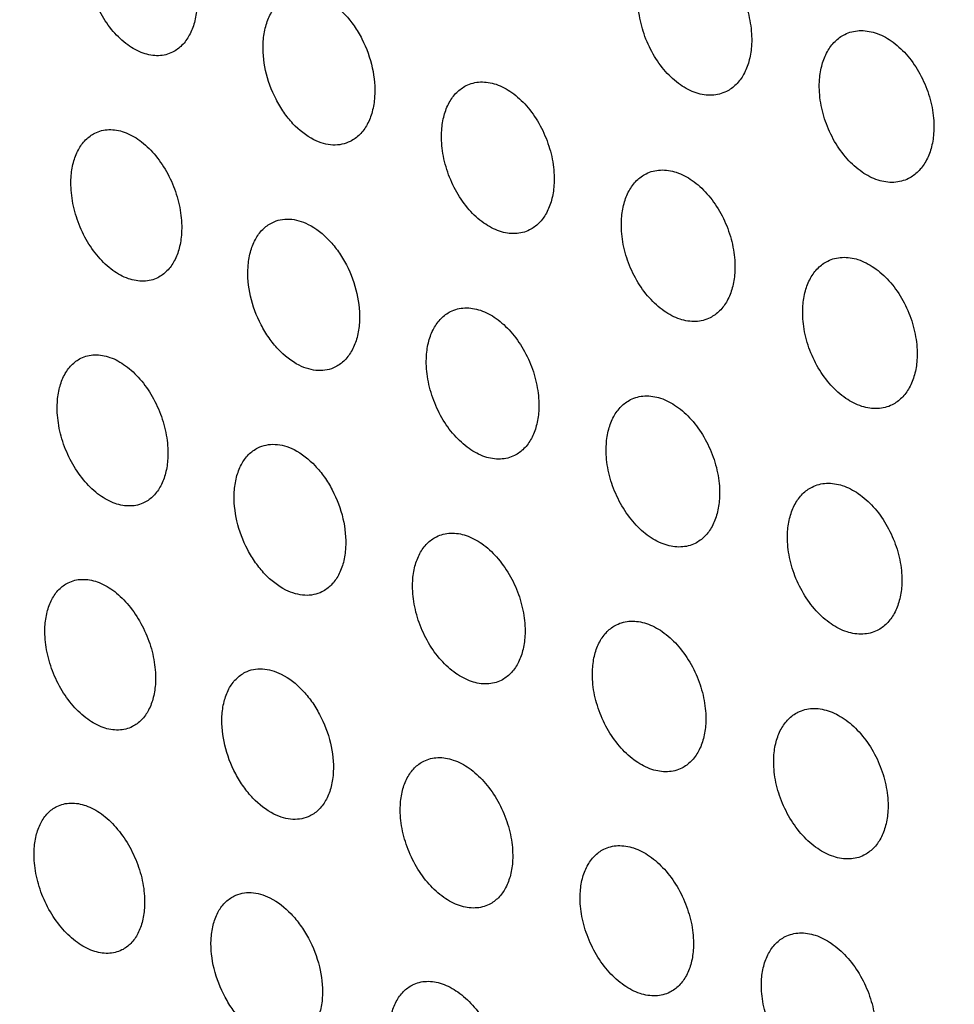
# Model space of a CAD drawing. Units: millimetres. Extents: x -75 to 75, y -90 to 90.
# Drawn here: x -20 to -5, y 19 to 34 of the extents above; entities that cross this region are included whole.
import ezdxf

# ---------------------------------------------------------------- set-up
doc = ezdxf.new("R2010")
doc.units = ezdxf.units.MM
doc.header["$LTSCALE"] = 16.335
doc.layers.get('0').update_dxf_attribs({"linetype": 'CONTINUOUS'})
doc.layers.add('RACCORDO', color=7, linetype='CONTINUOUS')

msp = doc.modelspace()

# ---------------------------------------------------------------- linework, layer by layer
at = {"color": 7, "linetype": 'CONTINUOUS'}
for points, knots in [([(-9.527, 35.374), (-9.492, 35.392), (-9.417, 35.42), (-9.254, 35.444), (-9.033, 35.408), (-8.779, 35.273), (-8.547, 35.059), (-8.353, 34.783), (-8.21, 34.465), (-8.128, 34.13), (-8.119, 33.902), (-8.127, 33.793)], [0, 0, 0, 0, 0.04795, 0.096578, 0.199508, 0.314789, 0.443111, 0.581413, 0.724385, 0.865855, 1, 1, 1, 1]), ([(-17.318, 33.705), (-17.352, 33.688), (-17.425, 33.661), (-17.584, 33.639), (-17.8, 33.679), (-18.047, 33.818), (-18.274, 34.034), (-18.464, 34.312), (-18.604, 34.63), (-18.685, 34.965), (-18.695, 35.192), (-18.687, 35.302)], [0, 0, 0, 0, 0.046994, 0.094685, 0.196127, 0.310739, 0.439193, 0.578235, 0.722305, 0.864944, 1, 1, 1, 1]), ([(-15.878, 33.878), (-15.872, 33.958), (-15.848, 34.109), (-15.77, 34.315), (-15.651, 34.48), (-15.547, 34.557), (-15.492, 34.585)], [0, 0, 0, 0, 0.284275, 0.54368, 0.77984, 1, 1, 1, 1]), ([(-8.525, 33.081), (-8.56, 33.063), (-8.634, 33.035), (-8.797, 33.011), (-9.018, 33.047), (-9.272, 33.182), (-9.504, 33.396), (-9.698, 33.673), (-9.842, 33.99), (-9.923, 34.325), (-9.932, 34.553), (-9.924, 34.662)], [0, 0, 0, 0, 0.047948, 0.096575, 0.199503, 0.314783, 0.443105, 0.581408, 0.724381, 0.865853, 1, 1, 1, 1]), ([(-16.934, 34.411), (-16.94, 34.331), (-16.963, 34.18), (-17.041, 33.975), (-17.159, 33.81), (-17.263, 33.733), (-17.318, 33.705)], [0, 0, 0, 0, 0.284987, 0.544682, 0.780603, 1, 1, 1, 1]), ([(-14.915, 34.558), (-14.79, 34.496), (-14.616, 34.356), (-14.43, 34.123), (-14.265, 33.847), (-14.129, 33.469), (-14.099, 33.148), (-14.11, 32.994)], [0, 0, 0, 0, 0.227363, 0.353061, 0.483762, 0.748609, 1, 1, 1, 1]), ([(-7.045, 33.273), (-7.039, 33.353), (-7.014, 33.506), (-6.932, 33.713), (-6.81, 33.88), (-6.702, 33.959), (-6.645, 33.987)], [0, 0, 0, 0, 0.281766, 0.540282, 0.777381, 1, 1, 1, 1]), ([(-6.645, 33.987), (-6.61, 34.005), (-6.535, 34.033), (-6.371, 34.058), (-6.148, 34.023), (-5.893, 33.889), (-5.658, 33.676), (-5.462, 33.4), (-5.318, 33.083), (-5.235, 32.748), (-5.226, 32.521), (-5.234, 32.411)], [0, 0, 0, 0, 0.048187, 0.097066, 0.200436, 0.315959, 0.444298, 0.582429, 0.725094, 0.866196, 1, 1, 1, 1]), ([(-15.073, 32.314), (-15.198, 32.377), (-15.372, 32.517), (-15.558, 32.749), (-15.722, 33.025), (-15.859, 33.403), (-15.889, 33.724), (-15.878, 33.878)], [0, 0, 0, 0, 0.227353, 0.353048, 0.483747, 0.7486, 1, 1, 1, 1]), ([(-8.127, 33.793), (-8.134, 33.713), (-8.159, 33.561), (-8.24, 33.354), (-8.361, 33.187), (-8.468, 33.109), (-8.525, 33.081)], [0, 0, 0, 0, 0.28245, 0.541249, 0.778115, 1, 1, 1, 1]), ([(-13.045, 32.466), (-13.039, 32.546), (-13.016, 32.697), (-12.936, 32.903), (-12.817, 33.068), (-12.712, 33.146), (-12.656, 33.174)], [0, 0, 0, 0, 0.283578, 0.542691, 0.779089, 1, 1, 1, 1]), ([(-12.656, 33.174), (-12.622, 33.192), (-12.548, 33.219), (-12.387, 33.242), (-12.167, 33.205), (-11.916, 33.068), (-11.685, 32.854), (-11.492, 32.578), (-11.348, 32.26), (-11.266, 31.926), (-11.255, 31.699), (-11.263, 31.589)], [0, 0, 0, 0, 0.047491, 0.095707, 0.198072, 0.313198, 0.441698, 0.580385, 0.723813, 0.865673, 1, 1, 1, 1]), ([(-5.634, 31.698), (-5.669, 31.68), (-5.744, 31.652), (-5.908, 31.627), (-6.131, 31.662), (-6.387, 31.796), (-6.621, 32.009), (-6.817, 32.284), (-6.962, 32.601), (-7.044, 32.936), (-7.054, 33.164), (-7.045, 33.273)], [0, 0, 0, 0, 0.048188, 0.097069, 0.200447, 0.315976, 0.444318, 0.582447, 0.72511, 0.866205, 1, 1, 1, 1]), ([(-14.11, 32.994), (-14.116, 32.915), (-14.139, 32.763), (-14.218, 32.558), (-14.336, 32.393), (-14.441, 32.315), (-14.496, 32.288)], [0, 0, 0, 0, 0.284284, 0.543692, 0.779849, 1, 1, 1, 1]), ([(-18.929, 31.717), (-18.924, 31.796), (-18.902, 31.946), (-18.825, 32.151), (-18.709, 32.315), (-18.606, 32.392), (-18.551, 32.419)], [0, 0, 0, 0, 0.285458, 0.545192, 0.780865, 1, 1, 1, 1]), ([(-18.551, 32.419), (-18.518, 32.436), (-18.445, 32.463), (-18.287, 32.485), (-18.071, 32.445), (-17.824, 32.306), (-17.597, 32.09), (-17.406, 31.813), (-17.263, 31.496), (-17.181, 31.162), (-17.169, 30.935), (-17.176, 30.826)], [0, 0, 0, 0, 0.046774, 0.094307, 0.195636, 0.310348, 0.439006, 0.578262, 0.722476, 0.865123, 1, 1, 1, 1]), ([(-11.652, 30.881), (-11.686, 30.864), (-11.76, 30.836), (-11.921, 30.813), (-12.141, 30.851), (-12.392, 30.987), (-12.623, 31.202), (-12.816, 31.478), (-12.96, 31.795), (-13.042, 32.13), (-13.053, 32.357), (-13.045, 32.466)], [0, 0, 0, 0, 0.04749, 0.095705, 0.198068, 0.313192, 0.441691, 0.580378, 0.723808, 0.86567, 1, 1, 1, 1]), ([(-5.234, 32.411), (-5.24, 32.331), (-5.265, 32.179), (-5.348, 31.971), (-5.47, 31.805), (-5.577, 31.726), (-5.634, 31.698)], [0, 0, 0, 0, 0.281775, 0.540297, 0.777392, 1, 1, 1, 1]), ([(-14.496, 32.288), (-14.538, 32.267), (-14.629, 32.235), (-14.775, 32.225), (-14.926, 32.251), (-15.025, 32.29), (-15.073, 32.314)], [0, 0, 0, 0, 0.234171, 0.474151, 0.727687, 1, 1, 1, 1]), ([(-10.189, 31.066), (-10.184, 31.145), (-10.16, 31.297), (-10.08, 31.503), (-9.96, 31.669), (-9.854, 31.747), (-9.798, 31.775)], [0, 0, 0, 0, 0.282886, 0.541713, 0.778348, 1, 1, 1, 1]), ([(-9.798, 31.775), (-9.763, 31.792), (-9.689, 31.82), (-9.526, 31.844), (-9.306, 31.808), (-9.052, 31.673), (-8.819, 31.459), (-8.624, 31.184), (-8.479, 30.867), (-8.396, 30.533), (-8.385, 30.305), (-8.393, 30.196)], [0, 0, 0, 0, 0.047733, 0.096205, 0.199017, 0.314384, 0.442898, 0.581408, 0.724528, 0.866016, 1, 1, 1, 1]), ([(-17.554, 30.123), (-17.588, 30.106), (-17.66, 30.079), (-17.819, 30.058), (-18.035, 30.097), (-18.282, 30.236), (-18.509, 30.452), (-18.7, 30.729), (-18.842, 31.046), (-18.925, 31.381), (-18.936, 31.607), (-18.929, 31.717)], [0, 0, 0, 0, 0.046773, 0.094305, 0.195633, 0.310342, 0.438998, 0.578254, 0.722469, 0.865119, 1, 1, 1, 1]), ([(-11.263, 31.589), (-11.268, 31.51), (-11.292, 31.358), (-11.372, 31.152), (-11.491, 30.987), (-11.596, 30.909), (-11.652, 30.881)], [0, 0, 0, 0, 0.283585, 0.542701, 0.779096, 1, 1, 1, 1]), ([(-16.12, 30.293), (-16.115, 30.372), (-16.092, 30.523), (-16.015, 30.728), (-15.898, 30.892), (-15.794, 30.97), (-15.739, 30.997)], [0, 0, 0, 0, 0.284743, 0.544185, 0.780098, 1, 1, 1, 1]), ([(-15.739, 30.997), (-15.698, 31.018), (-15.607, 31.049), (-15.462, 31.059), (-15.31, 31.033), (-15.212, 30.994), (-15.164, 30.97)], [0, 0, 0, 0, 0.233558, 0.47332, 0.727073, 1, 1, 1, 1]), ([(-15.164, 30.97), (-15.039, 30.907), (-14.865, 30.767), (-14.678, 30.536), (-14.512, 30.26), (-14.374, 29.884), (-14.342, 29.563), (-14.352, 29.409)], [0, 0, 0, 0, 0.227551, 0.353372, 0.484171, 0.749024, 1, 1, 1, 1]), ([(-8.784, 29.487), (-8.819, 29.469), (-8.893, 29.441), (-9.056, 29.418), (-9.276, 29.454), (-9.53, 29.589), (-9.762, 29.803), (-9.958, 30.078), (-10.103, 30.395), (-10.186, 30.729), (-10.197, 30.956), (-10.189, 31.066)], [0, 0, 0, 0, 0.047734, 0.096207, 0.199026, 0.314403, 0.442923, 0.581434, 0.724548, 0.866028, 1, 1, 1, 1]), ([(-17.176, 30.826), (-17.181, 30.747), (-17.204, 30.596), (-17.28, 30.391), (-17.396, 30.227), (-17.5, 30.15), (-17.554, 30.123)], [0, 0, 0, 0, 0.285464, 0.545199, 0.780869, 1, 1, 1, 1]), ([(-7.31, 29.677), (-7.305, 29.756), (-7.281, 29.908), (-7.2, 30.115), (-7.079, 30.281), (-6.972, 30.359), (-6.916, 30.387)], [0, 0, 0, 0, 0.282202, 0.540746, 0.777611, 1, 1, 1, 1]), ([(-6.916, 30.387), (-6.881, 30.405), (-6.806, 30.433), (-6.643, 30.457), (-6.421, 30.422), (-6.165, 30.288), (-5.93, 30.076), (-5.733, 29.801), (-5.587, 29.485), (-5.503, 29.151), (-5.492, 28.924), (-5.499, 28.814)], [0, 0, 0, 0, 0.047981, 0.096716, 0.19999, 0.315616, 0.444159, 0.582493, 0.725288, 0.866384, 1, 1, 1, 1]), ([(-15.308, 28.733), (-15.433, 28.795), (-15.606, 28.935), (-15.793, 29.167), (-15.959, 29.442), (-16.098, 29.819), (-16.13, 30.139), (-16.12, 30.293)], [0, 0, 0, 0, 0.22754, 0.353358, 0.484155, 0.749015, 1, 1, 1, 1]), ([(-8.393, 30.196), (-8.398, 30.117), (-8.422, 29.965), (-8.502, 29.759), (-8.622, 29.593), (-8.728, 29.515), (-8.784, 29.487)], [0, 0, 0, 0, 0.282895, 0.541726, 0.778355, 1, 1, 1, 1]), ([(-13.287, 28.881), (-13.282, 28.96), (-13.259, 29.111), (-13.181, 29.316), (-13.064, 29.481), (-12.959, 29.559), (-12.904, 29.586)], [0, 0, 0, 0, 0.284037, 0.543184, 0.779339, 1, 1, 1, 1]), ([(-12.904, 29.586), (-12.869, 29.604), (-12.796, 29.631), (-12.635, 29.654), (-12.416, 29.616), (-12.165, 29.48), (-11.934, 29.266), (-11.739, 28.99), (-11.594, 28.674), (-11.51, 28.34), (-11.498, 28.114), (-11.505, 28.004)], [0, 0, 0, 0, 0.047274, 0.095334, 0.197589, 0.312813, 0.441515, 0.580412, 0.723982, 0.865849, 1, 1, 1, 1]), ([(-5.894, 28.104), (-5.929, 28.086), (-6.004, 28.058), (-6.167, 28.034), (-6.389, 28.069), (-6.645, 28.203), (-6.879, 28.415), (-7.077, 28.69), (-7.223, 29.006), (-7.307, 29.34), (-7.318, 29.567), (-7.31, 29.677)], [0, 0, 0, 0, 0.047979, 0.096712, 0.199985, 0.315614, 0.444158, 0.58249, 0.725286, 0.866384, 1, 1, 1, 1]), ([(-14.352, 29.409), (-14.357, 29.33), (-14.38, 29.179), (-14.457, 28.974), (-14.574, 28.81), (-14.678, 28.733), (-14.733, 28.705)], [0, 0, 0, 0, 0.284752, 0.544196, 0.780107, 1, 1, 1, 1]), ([(-19.148, 28.143), (-19.144, 28.222), (-19.122, 28.372), (-19.047, 28.576), (-18.932, 28.739), (-18.83, 28.816), (-18.776, 28.843)], [0, 0, 0, 0, 0.28594, 0.545714, 0.781133, 1, 1, 1, 1]), ([(-18.776, 28.843), (-18.742, 28.86), (-18.67, 28.887), (-18.512, 28.908), (-18.297, 28.868), (-18.05, 28.729), (-17.822, 28.514), (-17.63, 28.237), (-17.486, 27.921), (-17.402, 27.588), (-17.388, 27.361), (-17.395, 27.252)], [0, 0, 0, 0, 0.046552, 0.093926, 0.195143, 0.309952, 0.438815, 0.578286, 0.722646, 0.865302, 1, 1, 1, 1]), ([(-11.888, 27.299), (-11.922, 27.282), (-11.996, 27.255), (-12.157, 27.232), (-12.375, 27.269), (-12.627, 27.406), (-12.858, 27.62), (-13.052, 27.895), (-13.197, 28.212), (-13.282, 28.545), (-13.294, 28.772), (-13.287, 28.881)], [0, 0, 0, 0, 0.047272, 0.095332, 0.197585, 0.312807, 0.441508, 0.580405, 0.723977, 0.865847, 1, 1, 1, 1]), ([(-5.499, 28.814), (-5.505, 28.735), (-5.529, 28.583), (-5.61, 28.376), (-5.731, 28.21), (-5.837, 28.132), (-5.894, 28.104)], [0, 0, 0, 0, 0.282214, 0.540762, 0.777622, 1, 1, 1, 1]), ([(-14.733, 28.705), (-14.774, 28.684), (-14.864, 28.653), (-15.01, 28.643), (-15.161, 28.669), (-15.259, 28.708), (-15.308, 28.733)], [0, 0, 0, 0, 0.233558, 0.473325, 0.727081, 1, 1, 1, 1]), ([(-10.431, 27.481), (-10.426, 27.56), (-10.403, 27.711), (-10.325, 27.916), (-10.206, 28.082), (-10.101, 28.159), (-10.045, 28.187)], [0, 0, 0, 0, 0.283337, 0.542197, 0.778589, 1, 1, 1, 1]), ([(-10.045, 28.187), (-10.011, 28.204), (-9.937, 28.232), (-9.775, 28.256), (-9.555, 28.219), (-9.301, 28.084), (-9.068, 27.871), (-8.872, 27.596), (-8.725, 27.28), (-8.64, 26.947), (-8.628, 26.72), (-8.635, 26.611)], [0, 0, 0, 0, 0.04752, 0.095841, 0.198552, 0.314029, 0.442751, 0.581471, 0.724722, 0.866206, 1, 1, 1, 1]), ([(-17.767, 26.552), (-17.801, 26.535), (-17.873, 26.509), (-18.031, 26.488), (-18.246, 26.528), (-18.493, 26.666), (-18.721, 26.882), (-18.913, 27.158), (-19.057, 27.475), (-19.141, 27.808), (-19.154, 28.034), (-19.148, 28.143)], [0, 0, 0, 0, 0.046551, 0.093924, 0.19514, 0.309947, 0.438807, 0.578277, 0.722638, 0.865298, 1, 1, 1, 1]), ([(-11.505, 28.004), (-11.51, 27.925), (-11.533, 27.774), (-11.611, 27.569), (-11.728, 27.404), (-11.833, 27.327), (-11.888, 27.299)], [0, 0, 0, 0, 0.284045, 0.543194, 0.779346, 1, 1, 1, 1]), ([(-16.338, 26.72), (-16.334, 26.798), (-16.312, 26.949), (-16.237, 27.153), (-16.121, 27.317), (-16.018, 27.394), (-15.963, 27.421)], [0, 0, 0, 0, 0.285218, 0.544693, 0.780358, 1, 1, 1, 1]), ([(-15.963, 27.421), (-15.922, 27.441), (-15.832, 27.472), (-15.687, 27.482), (-15.536, 27.456), (-15.438, 27.417), (-15.39, 27.393)], [0, 0, 0, 0, 0.232938, 0.472483, 0.726463, 1, 1, 1, 1]), ([(-15.39, 27.393), (-15.265, 27.33), (-15.091, 27.19), (-14.903, 26.959), (-14.736, 26.685), (-14.595, 26.309), (-14.562, 25.989), (-14.571, 25.836)], [0, 0, 0, 0, 0.227741, 0.353686, 0.484584, 0.749443, 1, 1, 1, 1]), ([(-9.02, 25.904), (-9.055, 25.887), (-9.129, 25.859), (-9.291, 25.836), (-9.511, 25.873), (-9.765, 26.008), (-9.998, 26.221), (-10.194, 26.496), (-10.341, 26.811), (-10.426, 27.145), (-10.438, 27.371), (-10.431, 27.481)], [0, 0, 0, 0, 0.047519, 0.095838, 0.198548, 0.314024, 0.442745, 0.581465, 0.724719, 0.866204, 1, 1, 1, 1]), ([(-17.395, 27.252), (-17.399, 27.173), (-17.421, 27.023), (-17.496, 26.819), (-17.61, 26.656), (-17.713, 26.579), (-17.767, 26.552)], [0, 0, 0, 0, 0.285946, 0.54572, 0.781138, 1, 1, 1, 1]), ([(-7.552, 26.092), (-7.547, 26.171), (-7.524, 26.322), (-7.445, 26.528), (-7.326, 26.693), (-7.22, 26.771), (-7.164, 26.799)], [0, 0, 0, 0, 0.282645, 0.54122, 0.777848, 1, 1, 1, 1]), ([(-7.164, 26.799), (-7.129, 26.817), (-7.054, 26.845), (-6.892, 26.869), (-6.67, 26.833), (-6.414, 26.699), (-6.179, 26.487), (-5.981, 26.213), (-5.833, 25.898), (-5.747, 25.565), (-5.734, 25.338), (-5.741, 25.229)], [0, 0, 0, 0, 0.047764, 0.096342, 0.199505, 0.315234, 0.443977, 0.582518, 0.725455, 0.866559, 1, 1, 1, 1]), ([(-15.519, 25.163), (-15.644, 25.225), (-15.818, 25.365), (-16.006, 25.596), (-16.173, 25.871), (-16.314, 26.246), (-16.347, 26.566), (-16.338, 26.72)], [0, 0, 0, 0, 0.22773, 0.353672, 0.484567, 0.749433, 1, 1, 1, 1]), ([(-8.635, 26.611), (-8.64, 26.532), (-8.663, 26.381), (-8.741, 26.175), (-8.86, 26.01), (-8.965, 25.932), (-9.02, 25.904)], [0, 0, 0, 0, 0.283346, 0.542208, 0.778597, 1, 1, 1, 1]), ([(-13.506, 25.308), (-13.501, 25.386), (-13.479, 25.537), (-13.403, 25.741), (-13.287, 25.906), (-13.183, 25.983), (-13.128, 26.01)], [0, 0, 0, 0, 0.284501, 0.543683, 0.779591, 1, 1, 1, 1]), ([(-13.128, 26.01), (-13.094, 26.027), (-13.021, 26.054), (-12.861, 26.077), (-12.642, 26.039), (-12.391, 25.903), (-12.16, 25.689), (-11.964, 25.414), (-11.817, 25.099), (-11.731, 24.766), (-11.717, 24.54), (-11.724, 24.431)], [0, 0, 0, 0, 0.047056, 0.094961, 0.197106, 0.31243, 0.441335, 0.580443, 0.724155, 0.866028, 1, 1, 1, 1]), ([(-6.13, 24.521), (-6.165, 24.504), (-6.239, 24.476), (-6.402, 24.452), (-6.624, 24.487), (-6.879, 24.621), (-7.114, 24.833), (-7.313, 25.107), (-7.461, 25.423), (-7.547, 25.756), (-7.559, 25.982), (-7.552, 26.092)], [0, 0, 0, 0, 0.047763, 0.09634, 0.199502, 0.315229, 0.443972, 0.582514, 0.725452, 0.866558, 1, 1, 1, 1]), ([(-14.571, 25.836), (-14.575, 25.757), (-14.597, 25.607), (-14.673, 25.402), (-14.788, 25.239), (-14.891, 25.162), (-14.946, 25.135)], [0, 0, 0, 0, 0.285225, 0.544706, 0.780368, 1, 1, 1, 1]), ([(-18.977, 25.278), (-18.943, 25.295), (-18.872, 25.322), (-18.714, 25.342), (-18.499, 25.302), (-18.252, 25.164), (-18.025, 24.949), (-17.831, 24.673), (-17.686, 24.357), (-17.599, 24.025), (-17.585, 23.799), (-17.59, 23.69)], [0, 0, 0, 0, 0.046331, 0.093546, 0.194649, 0.309551, 0.438615, 0.578305, 0.722815, 0.865482, 1, 1, 1, 1]), ([(-19.344, 24.581), (-19.34, 24.66), (-19.319, 24.809), (-19.246, 25.012), (-19.132, 25.175), (-19.031, 25.252), (-18.977, 25.278)], [0, 0, 0, 0, 0.28643, 0.546242, 0.781404, 1, 1, 1, 1]), ([(-12.101, 23.728), (-12.135, 23.711), (-12.209, 23.684), (-12.369, 23.662), (-12.587, 23.7), (-12.838, 23.836), (-13.07, 24.049), (-13.266, 24.324), (-13.412, 24.64), (-13.498, 24.972), (-13.512, 25.199), (-13.506, 25.308)], [0, 0, 0, 0, 0.047055, 0.094959, 0.197103, 0.312424, 0.441328, 0.580436, 0.724149, 0.866026, 1, 1, 1, 1]), ([(-5.741, 25.229), (-5.746, 25.15), (-5.77, 24.999), (-5.849, 24.793), (-5.968, 24.627), (-6.074, 24.549), (-6.13, 24.521)], [0, 0, 0, 0, 0.282653, 0.541232, 0.777857, 1, 1, 1, 1]), ([(-14.946, 25.135), (-14.987, 25.114), (-15.077, 25.083), (-15.222, 25.073), (-15.373, 25.1), (-15.471, 25.139), (-15.519, 25.163)], [0, 0, 0, 0, 0.232939, 0.472492, 0.726472, 1, 1, 1, 1]), ([(-17.957, 22.993), (-17.991, 22.976), (-18.062, 22.95), (-18.22, 22.929), (-18.435, 22.969), (-18.682, 23.108), (-18.91, 23.323), (-19.103, 23.598), (-19.248, 23.914), (-19.335, 24.246), (-19.349, 24.472), (-19.344, 24.581)], [0, 0, 0, 0, 0.046328, 0.093543, 0.194646, 0.309553, 0.438619, 0.578304, 0.72281, 0.865478, 1, 1, 1, 1]), ([(-10.65, 23.907), (-10.645, 23.986), (-10.623, 24.137), (-10.547, 24.341), (-10.429, 24.506), (-10.325, 24.583), (-10.27, 24.611)], [0, 0, 0, 0, 0.283792, 0.542683, 0.778833, 1, 1, 1, 1]), ([(-10.27, 24.611), (-10.235, 24.628), (-10.161, 24.656), (-10, 24.679), (-9.78, 24.642), (-9.527, 24.507), (-9.294, 24.294), (-9.096, 24.02), (-8.948, 23.705), (-8.861, 23.373), (-8.847, 23.146), (-8.853, 23.038)], [0, 0, 0, 0, 0.047304, 0.095471, 0.198074, 0.313652, 0.442577, 0.581506, 0.724897, 0.866386, 1, 1, 1, 1]), ([(-11.724, 24.431), (-11.728, 24.352), (-11.75, 24.202), (-11.826, 23.997), (-11.943, 23.833), (-12.046, 23.756), (-12.101, 23.728)], [0, 0, 0, 0, 0.284509, 0.543693, 0.779598, 1, 1, 1, 1]), ([(-16.534, 23.158), (-16.53, 23.236), (-16.509, 23.386), (-16.435, 23.589), (-16.321, 23.753), (-16.219, 23.829), (-16.165, 23.856)], [0, 0, 0, 0, 0.285696, 0.545209, 0.780621, 1, 1, 1, 1]), ([(-16.165, 23.856), (-16.124, 23.877), (-16.034, 23.907), (-15.889, 23.917), (-15.739, 23.89), (-15.641, 23.851), (-15.593, 23.827)], [0, 0, 0, 0, 0.232314, 0.471643, 0.725848, 1, 1, 1, 1]), ([(-15.593, 23.827), (-15.467, 23.765), (-15.293, 23.625), (-15.105, 23.394), (-14.937, 23.121), (-14.794, 22.746), (-14.758, 22.427), (-14.766, 22.274)], [0, 0, 0, 0, 0.227933, 0.354004, 0.485002, 0.749864, 1, 1, 1, 1]), ([(-9.234, 22.334), (-9.268, 22.316), (-9.342, 22.289), (-9.503, 22.266), (-9.723, 22.303), (-9.976, 22.438), (-10.21, 22.65), (-10.407, 22.924), (-10.555, 23.24), (-10.642, 23.572), (-10.656, 23.798), (-10.65, 23.907)], [0, 0, 0, 0, 0.047303, 0.095469, 0.198071, 0.313647, 0.442571, 0.581501, 0.724894, 0.866384, 1, 1, 1, 1]), ([(-17.59, 23.69), (-17.594, 23.612), (-17.615, 23.462), (-17.688, 23.259), (-17.802, 23.096), (-17.904, 23.02), (-17.957, 22.993)], [0, 0, 0, 0, 0.286434, 0.546248, 0.781409, 1, 1, 1, 1]), ([(-15.708, 21.605), (-15.833, 21.667), (-16.007, 21.806), (-16.195, 22.037), (-16.364, 22.311), (-16.506, 22.685), (-16.542, 23.004), (-16.534, 23.158)], [0, 0, 0, 0, 0.227922, 0.353989, 0.484984, 0.749853, 1, 1, 1, 1]), ([(-7.771, 22.518), (-7.767, 22.597), (-7.744, 22.748), (-7.667, 22.953), (-7.549, 23.118), (-7.444, 23.195), (-7.388, 23.223)], [0, 0, 0, 0, 0.283091, 0.541694, 0.778084, 1, 1, 1, 1]), ([(-7.388, 23.223), (-7.353, 23.241), (-7.279, 23.268), (-7.117, 23.292), (-6.896, 23.256), (-6.64, 23.122), (-6.405, 22.911), (-6.205, 22.637), (-6.056, 22.323), (-5.968, 21.991), (-5.954, 21.765), (-5.96, 21.656)], [0, 0, 0, 0, 0.04755, 0.095976, 0.199033, 0.314863, 0.443808, 0.582558, 0.725631, 0.866738, 1, 1, 1, 1]), ([(-8.853, 23.038), (-8.858, 22.959), (-8.88, 22.808), (-8.957, 22.603), (-9.074, 22.439), (-9.179, 22.361), (-9.234, 22.334)], [0, 0, 0, 0, 0.283801, 0.542694, 0.778842, 1, 1, 1, 1]), ([(-13.701, 21.746), (-13.697, 21.824), (-13.676, 21.974), (-13.602, 22.178), (-13.487, 22.341), (-13.384, 22.418), (-13.329, 22.445)], [0, 0, 0, 0, 0.284976, 0.544184, 0.779844, 1, 1, 1, 1]), ([(-13.329, 22.445), (-13.295, 22.462), (-13.222, 22.489), (-13.063, 22.512), (-12.845, 22.473), (-12.594, 22.337), (-12.362, 22.124), (-12.165, 21.85), (-12.017, 21.535), (-11.929, 21.204), (-11.914, 20.978), (-11.919, 20.869)], [0, 0, 0, 0, 0.046839, 0.094588, 0.196622, 0.312038, 0.441142, 0.580467, 0.724324, 0.866206, 1, 1, 1, 1]), ([(-6.343, 20.951), (-6.378, 20.933), (-6.452, 20.905), (-6.614, 20.882), (-6.836, 20.918), (-7.091, 21.051), (-7.327, 21.263), (-7.526, 21.536), (-7.675, 21.851), (-7.763, 22.183), (-7.777, 22.409), (-7.771, 22.518)], [0, 0, 0, 0, 0.047549, 0.095974, 0.19903, 0.314858, 0.443803, 0.582554, 0.725629, 0.866738, 1, 1, 1, 1]), ([(-14.766, 22.274), (-14.77, 22.195), (-14.791, 22.046), (-14.865, 21.842), (-14.979, 21.679), (-15.082, 21.602), (-15.136, 21.575)], [0, 0, 0, 0, 0.285703, 0.545223, 0.780631, 1, 1, 1, 1]), ([(-19.155, 21.725), (-19.122, 21.742), (-19.05, 21.768), (-18.893, 21.789), (-18.679, 21.748), (-18.432, 21.61), (-18.204, 21.395), (-18.009, 21.12), (-17.862, 20.805), (-17.774, 20.474), (-17.758, 20.248), (-17.763, 20.14)], [0, 0, 0, 0, 0.046107, 0.093164, 0.194155, 0.30916, 0.438431, 0.578339, 0.722994, 0.865666, 1, 1, 1, 1]), ([(-12.291, 20.169), (-12.325, 20.152), (-12.398, 20.125), (-12.558, 20.103), (-12.776, 20.141), (-13.027, 20.277), (-13.259, 20.491), (-13.456, 20.765), (-13.604, 21.079), (-13.692, 21.411), (-13.707, 21.637), (-13.701, 21.746)], [0, 0, 0, 0, 0.046836, 0.094585, 0.19662, 0.312043, 0.441151, 0.580472, 0.724326, 0.866207, 1, 1, 1, 1]), ([(-19.516, 21.031), (-19.513, 21.109), (-19.493, 21.258), (-19.421, 21.46), (-19.309, 21.623), (-19.208, 21.699), (-19.155, 21.725)], [0, 0, 0, 0, 0.286924, 0.546776, 0.781678, 1, 1, 1, 1]), ([(-15.136, 21.575), (-15.177, 21.555), (-15.266, 21.524), (-15.411, 21.515), (-15.562, 21.541), (-15.659, 21.58), (-15.708, 21.605)], [0, 0, 0, 0, 0.232315, 0.471653, 0.725857, 1, 1, 1, 1]), ([(-5.96, 21.656), (-5.965, 21.577), (-5.987, 21.426), (-6.064, 21.221), (-6.182, 21.056), (-6.288, 20.978), (-6.343, 20.951)], [0, 0, 0, 0, 0.2831, 0.541707, 0.778093, 1, 1, 1, 1]), ([(-18.124, 19.446), (-18.157, 19.429), (-18.229, 19.403), (-18.386, 19.382), (-18.6, 19.423), (-18.847, 19.561), (-19.075, 19.776), (-19.27, 20.051), (-19.417, 20.366), (-19.505, 20.697), (-19.521, 20.922), (-19.516, 21.031)], [0, 0, 0, 0, 0.046105, 0.09316, 0.194152, 0.309161, 0.438434, 0.578335, 0.722987, 0.865661, 1, 1, 1, 1]), ([(-10.846, 20.345), (-10.841, 20.424), (-10.821, 20.574), (-10.745, 20.778), (-10.629, 20.942), (-10.526, 21.019), (-10.471, 21.046)], [0, 0, 0, 0, 0.284253, 0.543178, 0.779078, 1, 1, 1, 1]), ([(-10.471, 21.046), (-10.437, 21.063), (-10.363, 21.091), (-10.202, 21.113), (-9.983, 21.076), (-9.73, 20.941), (-9.496, 20.729), (-9.297, 20.456), (-9.148, 20.142), (-9.059, 19.81), (-9.043, 19.584), (-9.049, 19.476)], [0, 0, 0, 0, 0.047089, 0.095103, 0.197597, 0.313269, 0.442393, 0.581531, 0.725063, 0.86656, 1, 1, 1, 1]), ([(-11.919, 20.869), (-11.923, 20.79), (-11.944, 20.641), (-12.019, 20.437), (-12.134, 20.273), (-12.237, 20.196), (-12.291, 20.169)], [0, 0, 0, 0, 0.284979, 0.544197, 0.779853, 1, 1, 1, 1]), ([(-16.343, 20.303), (-16.302, 20.323), (-16.213, 20.354), (-16.069, 20.363), (-15.918, 20.336), (-15.821, 20.297), (-15.772, 20.273)], [0, 0, 0, 0, 0.231684, 0.470796, 0.725229, 1, 1, 1, 1]), ([(-9.424, 18.775), (-9.458, 18.757), (-9.531, 18.73), (-9.692, 18.707), (-9.911, 18.745), (-10.165, 18.88), (-10.399, 19.092), (-10.597, 19.365), (-10.747, 19.679), (-10.836, 20.011), (-10.851, 20.236), (-10.846, 20.345)], [0, 0, 0, 0, 0.047087, 0.095099, 0.197594, 0.313268, 0.442396, 0.581538, 0.725071, 0.866565, 1, 1, 1, 1]), ([(-16.707, 19.607), (-16.703, 19.686), (-16.683, 19.835), (-16.611, 20.037), (-16.498, 20.2), (-16.396, 20.276), (-16.343, 20.303)], [0, 0, 0, 0, 0.286181, 0.545731, 0.780887, 1, 1, 1, 1]), ([(-15.772, 20.273), (-15.647, 20.211), (-15.473, 20.071), (-15.284, 19.841), (-15.114, 19.568), (-14.97, 19.195), (-14.932, 18.877), (-14.939, 18.723)], [0, 0, 0, 0, 0.228128, 0.354326, 0.485423, 0.750288, 1, 1, 1, 1]), ([(-17.763, 20.14), (-17.766, 20.062), (-17.786, 19.913), (-17.858, 19.71), (-17.97, 19.548), (-18.071, 19.472), (-18.124, 19.446)], [0, 0, 0, 0, 0.286927, 0.546782, 0.781683, 1, 1, 1, 1]), ([(-7.59, 19.658), (-7.555, 19.676), (-7.481, 19.703), (-7.319, 19.727), (-7.098, 19.69), (-6.843, 19.557), (-6.607, 19.346), (-6.407, 19.073), (-6.256, 18.759), (-6.166, 18.428), (-6.15, 18.202), (-6.156, 18.094)], [0, 0, 0, 0, 0.047336, 0.095609, 0.198562, 0.314493, 0.443643, 0.582602, 0.725812, 0.866921, 1, 1, 1, 1]), ([(-15.873, 18.058), (-15.998, 18.12), (-16.172, 18.259), (-16.362, 18.49), (-16.531, 18.763), (-16.676, 19.136), (-16.713, 19.454), (-16.707, 19.607)], [0, 0, 0, 0, 0.228116, 0.35431, 0.485404, 0.750277, 1, 1, 1, 1]), ([(-7.967, 18.956), (-7.963, 19.035), (-7.942, 19.185), (-7.866, 19.389), (-7.749, 19.554), (-7.645, 19.631), (-7.59, 19.658)], [0, 0, 0, 0, 0.283541, 0.542174, 0.778322, 1, 1, 1, 1]), ([(-9.049, 19.476), (-9.053, 19.397), (-9.074, 19.247), (-9.149, 19.043), (-9.265, 18.879), (-9.369, 18.802), (-9.424, 18.775)], [0, 0, 0, 0, 0.284261, 0.543187, 0.779088, 1, 1, 1, 1]), ([(-13.507, 18.892), (-13.473, 18.909), (-13.401, 18.936), (-13.242, 18.958), (-13.024, 18.919), (-12.774, 18.783), (-12.541, 18.571), (-12.343, 18.297), (-12.193, 17.983), (-12.103, 17.652), (-12.087, 17.427), (-12.092, 17.319)], [0, 0, 0, 0, 0.046619, 0.094213, 0.196139, 0.311658, 0.440969, 0.580507, 0.724505, 0.86639, 1, 1, 1, 1]), ([(-6.533, 17.391), (-6.568, 17.374), (-6.642, 17.347), (-6.803, 17.323), (-7.024, 17.359), (-7.279, 17.493), (-7.516, 17.704), (-7.716, 17.977), (-7.867, 18.291), (-7.957, 18.622), (-7.972, 18.847), (-7.967, 18.956)], [0, 0, 0, 0, 0.047335, 0.095608, 0.198559, 0.31449, 0.443638, 0.582599, 0.725811, 0.86692, 1, 1, 1, 1]), ([(-13.874, 18.195), (-13.87, 18.274), (-13.851, 18.423), (-13.777, 18.626), (-13.664, 18.789), (-13.561, 18.865), (-13.507, 18.892)], [0, 0, 0, 0, 0.285448, 0.544692, 0.7801, 1, 1, 1, 1]), ([(-14.939, 18.723), (-14.942, 18.645), (-14.962, 18.496), (-15.034, 18.293), (-15.147, 18.131), (-15.249, 18.055), (-15.303, 18.028)], [0, 0, 0, 0, 0.286188, 0.545745, 0.780897, 1, 1, 1, 1])]:
    msp.add_open_spline(points, degree=3, knots=knots, dxfattribs=at)
at = {"layer": 'RACCORDO', "color": 7, "linetype": 'CONTINUOUS'}
msp.add_open_spline([(-48.828, 84.627), (-50.272, 83.905), (-53.081, 82.277), (-56.983, 79.326), (-60.547, 75.894), (-63.75, 72.016), (-66.576, 67.726), (-69.014, 63.059), (-71.059, 58.046), (-72.707, 52.719), (-73.957, 47.107), (-74.808, 41.242), (-75.26, 35.154), (-75.315, 28.874), (-74.976, 22.435), (-74.247, 15.872), (-73.133, 9.219), (-71.642, 2.513), (-69.783, -4.209), (-66.818, -13.176), (-62.266, -24.184), (-56.688, -34.732), (-51.652, -42.8), (-47.628, -48.601), (-43.372, -54.13), (-38.908, -59.357), (-34.259, -64.25), (-29.451, -68.783), (-24.507, -72.93), (-17.868, -77.839), (-12.612, -80.993), (-9.026, -82.786)], degree=3, knots=[0, 0, 0, 0, 0.024148, 0.048438, 0.07301, 0.097999, 0.123531, 0.149717, 0.176652, 0.20441, 0.233039, 0.262566, 0.292993, 0.324302, 0.356453, 0.389389, 0.423037, 0.45731, 0.49211, 0.52733, 0.598547, 0.670017, 0.70555, 0.740781, 0.775596, 0.809887, 0.843555, 0.876515, 0.908691, 0.940027, 1, 1, 1, 1], dxfattribs=at)
at = {"layer": 'RACCORDO', "color": 253, "linetype": 'CONTINUOUS'}
for points, knots in [([(-10.514, 75.597), (-12.548, 76.614), (-16.613, 78.415), (-22.81, 80.406), (-28.897, 81.602), (-33.882, 81.924), (-37.739, 81.761), (-40.537, 81.437), (-43.264, 80.91), (-45.912, 80.181), (-48.475, 79.253), (-50.946, 78.127), (-53.32, 76.806), (-55.589, 75.293), (-57.75, 73.593), (-59.795, 71.709), (-61.722, 69.647), (-64.149, 66.635), (-66.859, 62.426), (-69.526, 56.809), (-71.622, 50.628), (-73.127, 43.944), (-74.03, 36.82), (-74.324, 29.323), (-74.006, 21.524), (-73.08, 13.497), (-71.555, 5.319), (-69.445, -2.933), (-66.772, -11.18), (-63.56, -19.343), (-59.84, -27.344), (-55.648, -35.106), (-51.024, -42.556), (-46.012, -49.621), (-40.66, -56.235), (-35.019, -62.335), (-29.142, -67.861), (-23.086, -72.762), (-16.908, -76.99), (-12.648, -79.388), (-10.514, -80.455)], [0, 0, 0, 0, 0.029477, 0.05752, 0.08421, 0.109694, 0.122058, 0.134208, 0.146183, 0.158024, 0.169774, 0.18148, 0.193189, 0.204946, 0.216798, 0.228789, 0.24096, 0.253347, 0.278888, 0.305644, 0.333759, 0.36331, 0.394311, 0.426721, 0.460457, 0.495392, 0.531373, 0.568217, 0.605724, 0.64368, 0.681858, 0.720031, 0.757969, 0.795448, 0.832253, 0.868184, 0.903062, 0.936732, 0.969073, 1, 1, 1, 1]), ([(38.251, -84.169), (39.52, -83.425), (41.985, -81.764), (45.385, -78.819), (48.487, -75.426), (51.273, -71.605), (53.726, -67.381), (55.835, -62.777), (57.589, -57.821), (58.977, -52.539), (59.993, -46.963), (60.632, -41.124), (60.89, -35.054), (60.767, -28.788), (60.262, -22.362), (59.379, -15.81), (58.124, -9.171), (56.502, -2.483), (54.523, 4.218), (51.415, 13.146), (46.715, 24.091), (41.026, 34.567), (35.925, 42.569), (31.868, 48.313), (27.594, 53.78), (23.128, 58.941), (18.494, 63.765), (13.718, 68.226), (8.829, 72.298), (3.852, 75.958), (-1.183, 79.185), (-4.621, 81.069), (-6.343, 81.929)], [0, 0, 0, 0, 0.022347, 0.045012, 0.068186, 0.092034, 0.116694, 0.142272, 0.168845, 0.196459, 0.225134, 0.254864, 0.285621, 0.317356, 0.350007, 0.383493, 0.417724, 0.452595, 0.487997, 0.523812, 0.596162, 0.668648, 0.70463, 0.740263, 0.775427, 0.810007, 0.843896, 0.876995, 0.90922, 0.940497, 0.97077, 1, 1, 1, 1]), ([(36.021, 27.594), (34.542, 30.272), (31.431, 35.509), (26.313, 42.994), (20.812, 50.007), (14.985, 56.474), (8.891, 62.33), (2.594, 67.513), (-3.841, 71.969), (-8.286, 74.484), (-10.514, 75.597)], [0, 0, 0, 0, 0.135366, 0.269274, 0.400882, 0.529402, 0.65412, 0.774425, 0.889829, 1, 1, 1, 1]), ([(-10.514, -80.455), (-9, -81.212), (-5.974, -82.595), (-1.375, -84.287), (3.179, -85.548), (7.663, -86.372), (12.055, -86.753), (16.331, -86.688), (20.467, -86.177), (24.442, -85.221), (28.233, -83.826), (31.819, -81.997), (35.179, -79.747), (38.295, -77.087), (41.15, -74.033), (43.73, -70.602), (46.021, -66.814), (48.012, -62.689), (49.694, -58.249), (51.058, -53.517), (52.097, -48.518), (52.807, -43.278), (53.185, -37.825), (53.227, -32.187), (52.935, -26.393), (52.309, -20.474), (51.354, -14.46), (49.635, -6.297), (46.687, 3.939), (41.99, 15.992), (38.128, 23.781), (36.021, 27.594)], [0, 0, 0, 0, 0.031028, 0.060939, 0.089763, 0.11756, 0.144418, 0.170455, 0.195818, 0.220684, 0.245246, 0.269716, 0.294307, 0.319227, 0.344671, 0.370808, 0.397784, 0.425713, 0.454679, 0.484737, 0.515914, 0.548212, 0.58161, 0.616069, 0.65153, 0.687919, 0.72515, 0.763123, 0.840837, 0.920137, 1, 1, 1, 1])]:
    msp.add_open_spline(points, degree=3, knots=knots, dxfattribs=at)

doc.saveas('drawing.dxf')
